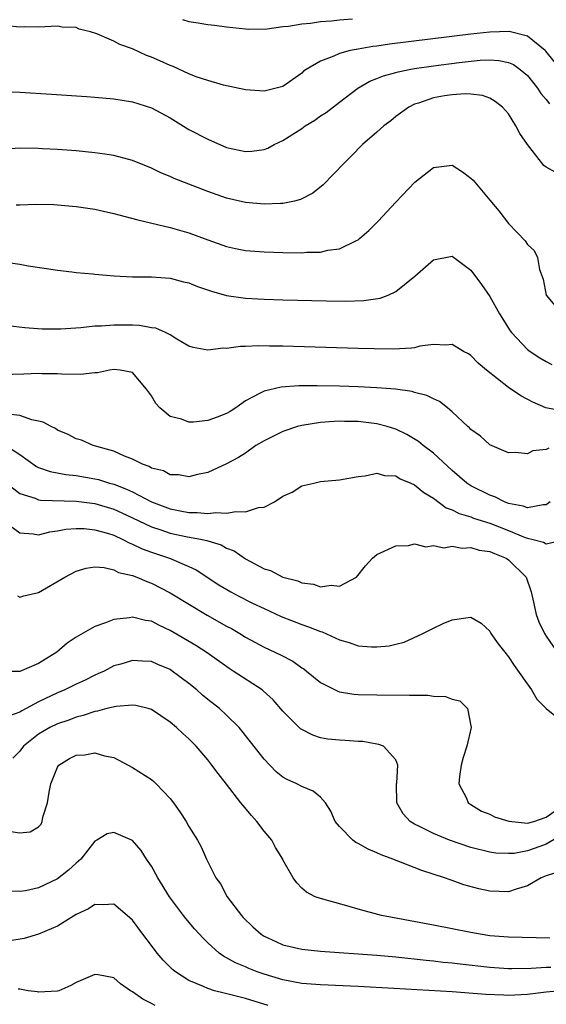
# Model space of a CAD drawing. Units: inches. Extents: x 2574000 to 2577000, y 1500000 to 1503000.
# Drawn here: x 2574579 to 2574635, y 1500208 to 1500312 of the extents above; entities that cross this region are included whole.
import ezdxf

# ---------------------------------------------------------------- set-up
doc = ezdxf.new("R2010")
doc.units = ezdxf.units.IN
doc.header["$MEASUREMENT"] = 0
doc.layers.add('LD25741500_2ft', color=4, linetype='Continuous')

msp = doc.modelspace()

# ---------------------------------------------------------------- linework, layer by layer
at = {"layer": 'LD25741500_2ft'}
for points, elevation in [([(2574596.3, 1500312.3), (2574597, 1500312.11), (2574597.97, 1500311.97), (2574599, 1500311.79), (2574599.71, 1500311.71), (2574601, 1500311.52), (2574603, 1500311.32), (2574603.3, 1500311.3), (2574605.33, 1500311.33), (2574607, 1500311.56), (2574607.6, 1500311.6), (2574609, 1500311.86), (2574609.92, 1500311.92), (2574611, 1500312.1), (2574612.17, 1500312.17), (2574613, 1500312.29), (2574614.38, 1500312.38)], 8566), ([(2574635.84, 1500307.84), (2574634.95, 1500308.95), (2574634.89, 1500309), (2574633, 1500310.54), (2574631.05, 1500311.05), (2574629, 1500310.98), (2574627, 1500310.75), (2574618.32, 1500309.68), (2574617, 1500309.48), (2574616.57, 1500309.43), (2574615, 1500309.17), (2574614.15, 1500309), (2574613, 1500308.7), (2574612.42, 1500308.42), (2574611, 1500307.89), (2574609.47, 1500307), (2574609.2, 1500306.8), (2574609, 1500306.6), (2574607, 1500305.2), (2574606.85, 1500305.15), (2574606.27, 1500305), (2574605, 1500304.7), (2574603, 1500304.82), (2574600.68, 1500305.32), (2574599, 1500305.81), (2574597.77, 1500306.23), (2574597, 1500306.53), (2574595.31, 1500307.31), (2574595, 1500307.41), (2574593.91, 1500307.91), (2574593, 1500308.31), (2574592.49, 1500308.49), (2574591, 1500309.19), (2574589.66, 1500309.66), (2574589, 1500310.02), (2574587.2, 1500310.8), (2574586.53, 1500311), (2574585.3, 1500311.3), (2574585, 1500311.45), (2574583.51, 1500311.51), (2574583, 1500311.59), (2574581, 1500311.49), (2574579.52, 1500311.52), (2574579, 1500311.51), (2574577.63, 1500311.63)], 8568), ([(2574577, 1500304.63), (2574579, 1500304.57), (2574582.37, 1500304.37), (2574586.11, 1500304.11), (2574587, 1500304.05), (2574589, 1500303.87), (2574591, 1500303.56), (2574593, 1500302.93), (2574595, 1500301.84), (2574597, 1500300.62), (2574599, 1500299.57), (2574599.4, 1500299.4), (2574600.27, 1500299), (2574601, 1500298.71), (2574603, 1500298.27), (2574603.7, 1500298.3), (2574605, 1500298.48), (2574605.38, 1500298.62), (2574606.06, 1500299), (2574607, 1500299.43), (2574609, 1500300.73), (2574609.36, 1500301), (2574610.38, 1500301.62), (2574611, 1500302.05), (2574611.58, 1500302.42), (2574613, 1500303.52), (2574614.98, 1500305.02), (2574616.24, 1500305.76), (2574617, 1500306.02), (2574617.68, 1500306.32), (2574619, 1500306.68), (2574619.24, 1500306.76), (2574620.41, 1500307), (2574621, 1500307.11), (2574623, 1500307.4), (2574625.75, 1500307.75), (2574627.98, 1500307.98), (2574629, 1500308.01), (2574629.95, 1500307.95), (2574631, 1500307.72), (2574631.51, 1500307.51), (2574632.22, 1500307), (2574633, 1500306.35), (2574634.09, 1500305), (2574634.44, 1500304.44), (2574635, 1500303.79), (2574635.34, 1500303.34)], 8570), ([(2574636.03, 1500296.03), (2574635, 1500296.6), (2574634.77, 1500296.77), (2574633.02, 1500299.02), (2574632.19, 1500300.19), (2574631.78, 1500301), (2574631, 1500302.27), (2574630.37, 1500303), (2574629.59, 1500303.59), (2574629, 1500303.94), (2574628.22, 1500304.22), (2574627, 1500304.36), (2574626.4, 1500304.4), (2574625, 1500304.31), (2574624.18, 1500304.18), (2574623, 1500303.97), (2574621.42, 1500303.42), (2574621, 1500303.3), (2574620.4, 1500303), (2574619, 1500301.99), (2574618.46, 1500301.54), (2574617.74, 1500301), (2574617, 1500300.32), (2574615.47, 1500299), (2574614.24, 1500297.76), (2574613.46, 1500297), (2574611.28, 1500294.72), (2574610.17, 1500293.83), (2574608.85, 1500293.15), (2574608.22, 1500293), (2574607, 1500292.75), (2574606.75, 1500292.75), (2574605, 1500292.66), (2574603, 1500292.83), (2574601, 1500293.3), (2574599, 1500294.03), (2574595.41, 1500295.41), (2574595, 1500295.61), (2574594, 1500296), (2574593, 1500296.49), (2574591, 1500297.3), (2574589, 1500297.84), (2574588.03, 1500297.97), (2574587, 1500298.14), (2574585, 1500298.33), (2574583, 1500298.47), (2574581.43, 1500298.57), (2574581, 1500298.59), (2574579, 1500298.61), (2574577, 1500298.49)], 8572), ([(2574578.61, 1500292.61), (2574579, 1500292.61), (2574580.66, 1500292.66), (2574582.62, 1500292.62), (2574583, 1500292.61), (2574585, 1500292.43), (2574587, 1500292.12), (2574587.92, 1500291.92), (2574589, 1500291.67), (2574589.52, 1500291.52), (2574591.56, 1500291), (2574595, 1500290.2), (2574597, 1500289.63), (2574599, 1500288.88), (2574601, 1500288.17), (2574601.95, 1500287.95), (2574603, 1500287.74), (2574605, 1500287.59), (2574607, 1500287.52), (2574609, 1500287.5), (2574609.55, 1500287.55), (2574611, 1500287.57), (2574611.76, 1500287.76), (2574613, 1500287.93), (2574614.81, 1500288.81), (2574615, 1500288.88), (2574615.16, 1500289), (2574616.14, 1500289.86), (2574617.13, 1500290.87), (2574619, 1500292.87), (2574621.03, 1500295), (2574623, 1500296.56), (2574625, 1500296.81), (2574626.11, 1500296.11), (2574627, 1500295.45), (2574627.22, 1500295.22), (2574629, 1500293.09), (2574629.95, 1500291.95), (2574631, 1500290.62), (2574632.77, 1500288.77), (2574633, 1500288.38), (2574633.74, 1500287.74), (2574634.08, 1500287), (2574634.28, 1500285.72), (2574634.69, 1500284.69), (2574635.01, 1500283), (2574636.68, 1500281)], 8574), ([(2574577.52, 1500286.48), (2574579, 1500286.27), (2574579.89, 1500286.11), (2574581.84, 1500285.84), (2574583, 1500285.65), (2574584.53, 1500285.47), (2574585, 1500285.4), (2574586.76, 1500285.24), (2574587, 1500285.21), (2574589.03, 1500285.03), (2574591, 1500284.94), (2574593, 1500284.92), (2574595, 1500284.8), (2574596.41, 1500284.41), (2574597, 1500284.29), (2574597.91, 1500283.91), (2574599.4, 1500283.4), (2574601, 1500282.95), (2574603, 1500282.67), (2574605, 1500282.56), (2574607, 1500282.49), (2574611.62, 1500282.38), (2574613.65, 1500282.35), (2574615.59, 1500282.41), (2574617.33, 1500282.67), (2574618.2, 1500283), (2574619, 1500283.36), (2574621.03, 1500285), (2574623, 1500286.74), (2574625, 1500287.14), (2574627, 1500285.64), (2574628.13, 1500284.13), (2574629, 1500282.86), (2574630.05, 1500281), (2574631.18, 1500279.18), (2574631.31, 1500279), (2574633, 1500277.22), (2574633.3, 1500277), (2574634.32, 1500276.32), (2574635, 1500275.92), (2574635.61, 1500275.61)], 8576), ([(2574637, 1500270.61), (2574634.98, 1500271), (2574633.59, 1500271.59), (2574632.29, 1500272.29), (2574631, 1500273.18), (2574628.66, 1500275), (2574627.77, 1500275.77), (2574627, 1500276.56), (2574626.73, 1500276.73), (2574626.21, 1500277), (2574625, 1500277.74), (2574624.33, 1500277.67), (2574623, 1500277.74), (2574621.55, 1500277.55), (2574621, 1500277.4), (2574620.66, 1500277.34), (2574618.75, 1500277.25), (2574616.72, 1500277.28), (2574615, 1500277.32), (2574607, 1500277.55), (2574605.56, 1500277.56), (2574604.41, 1500277.59), (2574603, 1500277.51), (2574602.47, 1500277.53), (2574601, 1500277.33), (2574600.65, 1500277.35), (2574599, 1500277.12), (2574597.43, 1500277.43), (2574597, 1500277.55), (2574595.71, 1500278.29), (2574595, 1500278.75), (2574594.51, 1500279), (2574593.46, 1500279.46), (2574593, 1500279.51), (2574591.75, 1500279.75), (2574591, 1500279.8), (2574589, 1500279.81), (2574587.69, 1500279.69), (2574587, 1500279.68), (2574585.51, 1500279.51), (2574583.38, 1500279.38), (2574581.38, 1500279.38), (2574579.52, 1500279.52), (2574577.74, 1500279.74)], 8578), ([(2574635.28, 1500266.72), (2574635, 1500266.56), (2574633.59, 1500266.41), (2574633, 1500266.11), (2574631.74, 1500266.26), (2574631, 1500266.22), (2574629, 1500267.08), (2574628, 1500268), (2574627, 1500268.68), (2574626.86, 1500268.86), (2574626.67, 1500269), (2574625, 1500270.57), (2574624.49, 1500271), (2574623.66, 1500271.66), (2574623, 1500271.95), (2574622.32, 1500272.32), (2574621, 1500272.64), (2574620.73, 1500272.73), (2574618.97, 1500272.97), (2574617, 1500273.13), (2574615, 1500273.22), (2574613, 1500273.3), (2574610.65, 1500273.35), (2574608.67, 1500273.33), (2574606.8, 1500273.2), (2574605, 1500272.79), (2574604.51, 1500272.51), (2574603, 1500271.74), (2574601.99, 1500271), (2574601.39, 1500270.61), (2574601, 1500270.4), (2574599.99, 1500270.01), (2574599, 1500269.65), (2574597.48, 1500269.48), (2574597, 1500269.48), (2574596.2, 1500269.8), (2574595, 1500270.08), (2574593.89, 1500271), (2574593.47, 1500271.47), (2574593, 1500272.29), (2574592.7, 1500272.7), (2574592.49, 1500273), (2574591, 1500274.77), (2574589.69, 1500275), (2574589, 1500275.07), (2574588.56, 1500275), (2574587.27, 1500274.73), (2574587, 1500274.73), (2574585.45, 1500274.55), (2574583.43, 1500274.57), (2574583, 1500274.62), (2574581.39, 1500274.61), (2574581, 1500274.64), (2574579.43, 1500274.57), (2574577, 1500274.52)], 8580), ([(2574635.43, 1500261), (2574635, 1500260.67), (2574634.68, 1500260.68), (2574633, 1500260.35), (2574632.54, 1500260.54), (2574631, 1500260.84), (2574630.56, 1500261), (2574629.53, 1500261.53), (2574629, 1500261.7), (2574627, 1500262.72), (2574626.57, 1500263), (2574625, 1500264.35), (2574623, 1500266.18), (2574621.9, 1500267), (2574621.42, 1500267.42), (2574620.17, 1500268.17), (2574619, 1500268.72), (2574618.09, 1500269), (2574617, 1500269.3), (2574615, 1500269.54), (2574613.56, 1500269.56), (2574613, 1500269.58), (2574612.44, 1500269.56), (2574611, 1500269.44), (2574609, 1500269.12), (2574608.56, 1500269), (2574607, 1500268.5), (2574605, 1500267.5), (2574604.13, 1500267), (2574603, 1500266.18), (2574602.28, 1500265.72), (2574601, 1500265.03), (2574599, 1500264.13), (2574597.9, 1500263.9), (2574597, 1500263.65), (2574595.89, 1500263.89), (2574595, 1500263.89), (2574594.29, 1500264.29), (2574593, 1500264.6), (2574592.75, 1500264.75), (2574592.04, 1500265), (2574591, 1500265.54), (2574590.14, 1500265.86), (2574589, 1500266.4), (2574586.81, 1500267), (2574585.55, 1500267.55), (2574585, 1500267.72), (2574584.15, 1500268.15), (2574583, 1500268.64), (2574582.79, 1500268.79), (2574582.32, 1500269), (2574581.49, 1500269.49), (2574581, 1500269.6), (2574580.29, 1500269.71), (2574579, 1500270.19), (2574577.68, 1500270.32)], 8582), ([(2574577.2, 1500267.2), (2574579, 1500266.02), (2574580.77, 1500264.77), (2574581, 1500264.67), (2574582.22, 1500264.22), (2574583.9, 1500263.9), (2574585, 1500263.79), (2574587, 1500263.45), (2574587.37, 1500263.37), (2574588.54, 1500263), (2574589, 1500262.87), (2574590.36, 1500262.36), (2574591, 1500262.05), (2574593, 1500261.01), (2574595, 1500260.24), (2574596.05, 1500260.05), (2574597, 1500259.86), (2574597.87, 1500259.87), (2574599, 1500259.77), (2574599.86, 1500259.86), (2574601, 1500259.8), (2574601.97, 1500259.97), (2574603, 1500259.93), (2574604.39, 1500260.39), (2574605, 1500260.43), (2574606.11, 1500261), (2574607, 1500261.59), (2574607.97, 1500262.03), (2574609, 1500262.71), (2574610.27, 1500263), (2574611, 1500263.15), (2574613, 1500263.33), (2574615, 1500263.69), (2574615.76, 1500263.76), (2574617, 1500264.04), (2574617.79, 1500263.79), (2574619, 1500263.76), (2574619.46, 1500263.46), (2574620.6, 1500263), (2574621, 1500262.82), (2574621.98, 1500261.98), (2574623, 1500261.39), (2574624.38, 1500260.38), (2574625, 1500260.16), (2574625.76, 1500259.76), (2574627, 1500259.39), (2574627.28, 1500259.28), (2574629, 1500258.74), (2574631, 1500257.96), (2574632.78, 1500257.22), (2574633, 1500257.14), (2574633.62, 1500257), (2574634.72, 1500256.72), (2574635, 1500256.55), (2574637, 1500256.99)], 8584), ([(2574577.6, 1500263), (2574579, 1500261.88), (2574580.62, 1500261.38), (2574581, 1500261.22), (2574581.19, 1500261.19), (2574585, 1500261.07), (2574587, 1500260.81), (2574589, 1500260.21), (2574589.84, 1500259.84), (2574591, 1500259.29), (2574593, 1500258.33), (2574593.99, 1500258.01), (2574595, 1500257.66), (2574596.68, 1500257.32), (2574598.41, 1500257), (2574598.89, 1500256.89), (2574599, 1500256.85), (2574600.43, 1500256.43), (2574601, 1500256.09), (2574601.8, 1500255.8), (2574603, 1500254.93), (2574605, 1500253.87), (2574605.68, 1500253.68), (2574606.97, 1500253), (2574608.59, 1500252.59), (2574609, 1500252.39), (2574610.24, 1500252.24), (2574611, 1500251.95), (2574612.12, 1500252.12), (2574613, 1500252.02), (2574614.82, 1500253), (2574615.79, 1500254.21), (2574616.52, 1500255), (2574617, 1500255.4), (2574619, 1500256.33), (2574620.37, 1500256.37), (2574621, 1500256.52), (2574622.21, 1500256.21), (2574623, 1500256.36), (2574624.12, 1500256.12), (2574625, 1500256.27), (2574626.07, 1500256.07), (2574627, 1500256.14), (2574627.87, 1500255.87), (2574629, 1500255.72), (2574629.49, 1500255.49), (2574630.75, 1500255), (2574631, 1500254.84), (2574632.87, 1500253), (2574633.42, 1500251.42), (2574633.66, 1500250.34), (2574633.94, 1500249), (2574634.24, 1500248.24), (2574634.83, 1500247), (2574635, 1500246.72), (2574636.17, 1500245)], 8586), ([(2574577, 1500259.15), (2574579, 1500257.69), (2574580.41, 1500257.59), (2574581, 1500257.49), (2574582.19, 1500257.81), (2574583, 1500257.9), (2574583.9, 1500258.1), (2574585, 1500258.18), (2574585.84, 1500258.16), (2574587, 1500258.04), (2574588.34, 1500257.66), (2574589, 1500257.45), (2574589.97, 1500257), (2574590.63, 1500256.63), (2574591, 1500256.5), (2574592.01, 1500256.01), (2574593, 1500255.64), (2574594.92, 1500255), (2574597, 1500254.12), (2574597.76, 1500253.76), (2574600.19, 1500252.19), (2574601.44, 1500251.44), (2574602.24, 1500251), (2574603.77, 1500250.23), (2574605, 1500249.65), (2574606.82, 1500248.82), (2574609, 1500247.96), (2574609.72, 1500247.72), (2574611, 1500247.2), (2574611.16, 1500247.16), (2574613, 1500246.32), (2574614.04, 1500246.04), (2574615, 1500245.7), (2574616.43, 1500245.57), (2574617, 1500245.57), (2574618.31, 1500245.69), (2574619, 1500245.87), (2574619.91, 1500246.09), (2574621.89, 1500247), (2574623, 1500247.58), (2574624.05, 1500248.05), (2574625, 1500248.45), (2574626.71, 1500248.71), (2574627, 1500248.72), (2574628.09, 1500248.09), (2574629, 1500247.24), (2574629.13, 1500247), (2574629.91, 1500245.91), (2574630.6, 1500245), (2574631, 1500244.52), (2574631.6, 1500243.6), (2574633.43, 1500241), (2574634.01, 1500240.01), (2574635.01, 1500239.01), (2574637, 1500237.43)], 8588), ([(2574578.74, 1500251), (2574579, 1500250.87), (2574579.44, 1500251), (2574581, 1500251.36), (2574583.78, 1500253), (2574585, 1500253.64), (2574586.07, 1500253.93), (2574587, 1500254.07), (2574587.98, 1500254.02), (2574589, 1500253.77), (2574589.5, 1500253.5), (2574591, 1500253.17), (2574591.44, 1500253), (2574592.51, 1500252.51), (2574593, 1500252.36), (2574595, 1500251.33), (2574598.94, 1500248.94), (2574601, 1500247.79), (2574601.51, 1500247.51), (2574602.4, 1500247), (2574603, 1500246.62), (2574605, 1500245.54), (2574606.73, 1500244.73), (2574608.04, 1500244.04), (2574609, 1500243.36), (2574609.22, 1500243.22), (2574609.52, 1500243), (2574611, 1500241.77), (2574612.85, 1500240.85), (2574613, 1500240.8), (2574614.55, 1500240.55), (2574615, 1500240.52), (2574617, 1500240.46), (2574620.45, 1500240.44), (2574621, 1500240.42), (2574622.42, 1500240.42), (2574623, 1500240.34), (2574624.29, 1500240.29), (2574625, 1500240.02), (2574625.82, 1500239.82), (2574626.65, 1500239), (2574627.01, 1500237), (2574626.55, 1500235), (2574626.18, 1500233.82), (2574625.97, 1500233), (2574625.78, 1500231.78), (2574625.71, 1500231), (2574626.52, 1500229.48), (2574626.72, 1500229), (2574626.88, 1500228.88), (2574627, 1500228.82), (2574628.11, 1500228.11), (2574629, 1500227.77), (2574629.51, 1500227.51), (2574631.02, 1500227.02), (2574633, 1500226.81), (2574633.69, 1500227), (2574635, 1500227.44), (2574637.18, 1500229)], 8590), ([(2574636.52, 1500225.48), (2574635, 1500224.58), (2574634.33, 1500224.33), (2574633, 1500223.86), (2574631.6, 1500223.6), (2574631, 1500223.58), (2574629.64, 1500223.64), (2574629, 1500223.74), (2574627, 1500224.24), (2574624.73, 1500225), (2574623, 1500225.71), (2574621.54, 1500226.46), (2574621, 1500226.71), (2574620.52, 1500227), (2574619.8, 1500227.8), (2574619.12, 1500229), (2574619.09, 1500231), (2574619.11, 1500231.11), (2574619.22, 1500233), (2574619, 1500233.57), (2574617.68, 1500235), (2574617.2, 1500235.2), (2574617, 1500235.22), (2574615.49, 1500235.49), (2574615, 1500235.51), (2574613.62, 1500235.62), (2574613, 1500235.64), (2574611.77, 1500235.77), (2574611, 1500235.91), (2574610.17, 1500236.17), (2574609, 1500236.77), (2574608.87, 1500236.87), (2574608.73, 1500237), (2574607, 1500238.75), (2574605.95, 1500239.95), (2574604.9, 1500240.9), (2574604.77, 1500241), (2574601.69, 1500243), (2574601.26, 1500243.26), (2574598.93, 1500244.93), (2574597.72, 1500245.72), (2574595, 1500247.33), (2574593.85, 1500247.85), (2574593, 1500248.29), (2574592.38, 1500248.38), (2574591, 1500248.73), (2574590.66, 1500248.66), (2574589, 1500248.49), (2574588.13, 1500248.13), (2574587, 1500247.75), (2574585.24, 1500246.76), (2574585, 1500246.59), (2574584.04, 1500245.96), (2574582.94, 1500245), (2574581, 1500243.79), (2574579, 1500242.95), (2574577.06, 1500242.94)], 8592), ([(2574636.35, 1500221.65), (2574635, 1500221.23), (2574634.48, 1500221), (2574633, 1500220.14), (2574631.81, 1500219.81), (2574631, 1500219.53), (2574629, 1500219.57), (2574627.83, 1500219.83), (2574626.26, 1500220.26), (2574625, 1500220.72), (2574624.78, 1500220.78), (2574624.2, 1500221), (2574621.77, 1500221.77), (2574618.68, 1500223), (2574617.46, 1500223.46), (2574617, 1500223.68), (2574616.05, 1500224.05), (2574615, 1500224.65), (2574614.76, 1500224.76), (2574614.42, 1500225), (2574613, 1500226.45), (2574612.54, 1500227), (2574612.11, 1500228.11), (2574611.54, 1500229), (2574611, 1500229.57), (2574610.23, 1500230.23), (2574609, 1500230.71), (2574608.47, 1500231), (2574607.46, 1500231.46), (2574607, 1500231.72), (2574606.29, 1500232.29), (2574605, 1500233.61), (2574602.64, 1500236.64), (2574602.33, 1500237), (2574601, 1500238.32), (2574600.26, 1500239), (2574599, 1500239.99), (2574598.45, 1500240.45), (2574597.84, 1500241), (2574597, 1500241.68), (2574595.22, 1500243), (2574595, 1500243.15), (2574593.69, 1500243.69), (2574593, 1500244), (2574592.04, 1500244.04), (2574591, 1500244.13), (2574589.75, 1500243.75), (2574589, 1500243.54), (2574587.96, 1500243), (2574587.31, 1500242.69), (2574587, 1500242.57), (2574585.96, 1500242.04), (2574585, 1500241.62), (2574583.79, 1500241), (2574583, 1500240.67), (2574581, 1500239.71), (2574579.22, 1500238.78), (2574579, 1500238.63), (2574577.8, 1500238.2)], 8594), ([(2574635.41, 1500214.59), (2574631, 1500214.68), (2574629, 1500214.85), (2574627.98, 1500215), (2574627, 1500215.18), (2574625, 1500215.59), (2574623, 1500215.98), (2574617.48, 1500217), (2574615, 1500217.67), (2574614.05, 1500217.95), (2574611, 1500218.81), (2574610.42, 1500219), (2574609.49, 1500219.49), (2574609, 1500219.9), (2574608.46, 1500220.46), (2574608.08, 1500221), (2574607, 1500222.92), (2574606.97, 1500223), (2574606.22, 1500224.22), (2574605.81, 1500225), (2574605, 1500225.96), (2574604.22, 1500227), (2574603.64, 1500227.64), (2574602.72, 1500228.72), (2574602.53, 1500229), (2574601, 1500230.98), (2574600.09, 1500232.09), (2574599.43, 1500233), (2574599, 1500233.55), (2574597.76, 1500235), (2574597, 1500235.79), (2574596.35, 1500236.35), (2574595.68, 1500237), (2574595, 1500237.58), (2574593, 1500238.9), (2574592.66, 1500239), (2574591.33, 1500239.33), (2574591, 1500239.36), (2574589.24, 1500239.24), (2574588.26, 1500239), (2574587.28, 1500238.72), (2574587, 1500238.7), (2574585.74, 1500238.26), (2574585, 1500238.1), (2574584.21, 1500237.79), (2574583, 1500237.4), (2574582.19, 1500237), (2574581, 1500236.29), (2574579.39, 1500235), (2574579, 1500234.49), (2574578.25, 1500233.75)], 8596), ([(2574578.05, 1500225.95), (2574579, 1500225.78), (2574580.09, 1500225.91), (2574581, 1500226.44), (2574581.27, 1500226.73), (2574581.37, 1500227), (2574581.44, 1500227.44), (2574581.96, 1500229), (2574582.11, 1500230.11), (2574582.29, 1500231), (2574583, 1500232.79), (2574583.16, 1500233), (2574584.3, 1500233.7), (2574585, 1500234.05), (2574585.91, 1500234.09), (2574587, 1500234.31), (2574588.02, 1500233.98), (2574589, 1500233.81), (2574590.53, 1500233), (2574591, 1500232.73), (2574593, 1500231.46), (2574593.25, 1500231.25), (2574593.52, 1500231), (2574595, 1500229.46), (2574595.36, 1500229), (2574596.04, 1500228.04), (2574596.7, 1500227), (2574597, 1500226.47), (2574597.92, 1500225), (2574598.31, 1500224.31), (2574598.87, 1500223), (2574599.87, 1500221), (2574600.35, 1500220.35), (2574601.08, 1500219), (2574602.57, 1500217), (2574602.77, 1500216.77), (2574603.78, 1500215.78), (2574604.69, 1500215), (2574605, 1500214.8), (2574606.23, 1500214.23), (2574607, 1500213.89), (2574609, 1500213.43), (2574611, 1500213.22), (2574617, 1500212.78), (2574619, 1500212.6), (2574622.24, 1500212.24), (2574623, 1500212.18), (2574624.05, 1500212.05), (2574625, 1500211.97), (2574625.86, 1500211.86), (2574629, 1500211.51), (2574631, 1500211.37), (2574631.36, 1500211.36), (2574633.39, 1500211.39), (2574635, 1500211.49), (2574635.49, 1500211.49)], 8598), ([(2574637, 1500209.02), (2574635, 1500208.84), (2574633, 1500208.6), (2574631, 1500208.5), (2574630.51, 1500208.51), (2574628.59, 1500208.59), (2574625, 1500208.86), (2574618.78, 1500209.22), (2574615, 1500209.43), (2574611, 1500209.62), (2574609, 1500209.78), (2574607, 1500210.15), (2574605, 1500210.75), (2574604.27, 1500211), (2574603.36, 1500211.36), (2574603, 1500211.53), (2574601.95, 1500211.95), (2574601, 1500212.51), (2574600.67, 1500212.67), (2574600.21, 1500213), (2574599, 1500214.09), (2574598.54, 1500214.54), (2574597.59, 1500215.59), (2574596.67, 1500216.67), (2574596.42, 1500217), (2574594.94, 1500219), (2574593.7, 1500221), (2574593, 1500222.23), (2574592.48, 1500223), (2574591.9, 1500223.9), (2574591, 1500224.97), (2574589, 1500225.84), (2574588.31, 1500225.69), (2574587.19, 1500225), (2574587, 1500224.91), (2574585.48, 1500223), (2574585.24, 1500222.76), (2574585, 1500222.58), (2574584.17, 1500221.83), (2574583, 1500220.9), (2574581, 1500219.94), (2574579.62, 1500219.62), (2574579, 1500219.54), (2574577.58, 1500219.58)], 8600), ([(2574605.44, 1500207.44), (2574603, 1500208.16), (2574600.73, 1500208.73), (2574599.72, 1500209), (2574599, 1500209.23), (2574598.54, 1500209.46), (2574597, 1500210.1), (2574595.56, 1500211), (2574595.25, 1500211.25), (2574594.26, 1500212.26), (2574593.63, 1500213), (2574593, 1500213.81), (2574592.09, 1500215), (2574591, 1500216.49), (2574590.44, 1500217), (2574589, 1500218.22), (2574587.88, 1500218.12), (2574587, 1500218.17), (2574586.31, 1500217.69), (2574585, 1500217.11), (2574583, 1500215.87), (2574581, 1500215.01), (2574579.46, 1500214.54), (2574577.73, 1500214.27)], 8602), ([(2574593.41, 1500207.41), (2574593, 1500207.65), (2574592.08, 1500208.08), (2574591, 1500208.88), (2574590.91, 1500208.91), (2574590.78, 1500209), (2574589.73, 1500209.73), (2574589, 1500210.35), (2574587.32, 1500210.68), (2574587, 1500210.73), (2574585, 1500209.88), (2574584.44, 1500209.56), (2574583.17, 1500209), (2574583, 1500208.94), (2574581, 1500208.83), (2574580.87, 1500208.87), (2574579.9, 1500209), (2574579, 1500209.15), (2574578.84, 1500209.16)], 8604)]:
    msp.add_lwpolyline(points, dxfattribs=dict(at, elevation=elevation))

doc.saveas('drawing.dxf')
